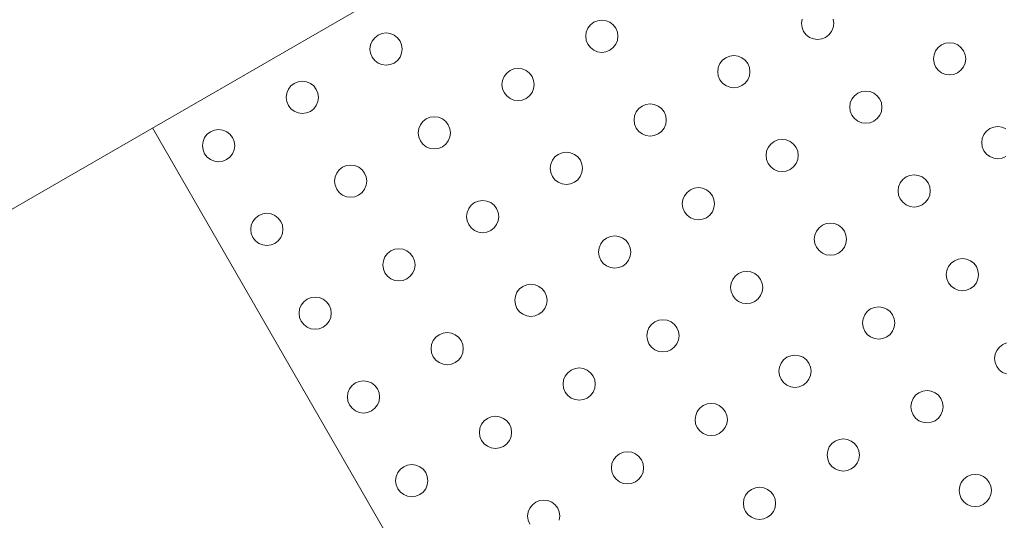
# Model space of a CAD drawing. Units: millimetres. Extents: x 280.6 to 361.2, y 152.2 to 237.4.
# Drawn here: x 346.2 to 346.9, y 179.1 to 179.5 of the extents above; entities that cross this region are included whole.
import ezdxf

# ---------------------------------------------------------------- set-up
doc = ezdxf.new("R2010")
doc.units = ezdxf.units.MM
doc.header["$MEASUREMENT"] = 0
doc.layers.add('Ebene 1', color=7, linetype='Continuous', lineweight=0)

# ---------------------------------------------------------------- blocks, each defined once
blk = doc.blocks.new('Block_0')
at = {"layer": 'Ebene 1', "color": 250, "lineweight": 9}
for p, q in [((348.81928, 180.8464), (344.66105, 178.44866)), ((346.6251, 179.46526), (346.62769, 179.46724)), ((346.62769, 179.46724), (346.63071, 179.46849)), ((346.63071, 179.46849), (346.63394, 179.46891)), ((346.63394, 179.46891), (346.63718, 179.46848)), ((346.63718, 179.46848), (346.64019, 179.46723)), ((346.64019, 179.46723), (346.64278, 179.46525)), ((346.78884, 179.46638), (346.78927, 179.46961)), ((346.78927, 179.46314), (346.78884, 179.46638)), ((346.81342, 179.4696), (346.81384, 179.46636)), ((346.81384, 179.46636), (346.81342, 179.46313)), ((346.4633, 179.45853), (346.46653, 179.45896)), ((346.46653, 179.45896), (346.46977, 179.45853)), ((346.62143, 179.45642), (346.62186, 179.45965)), ((346.62186, 179.45965), (346.62311, 179.46267)), ((346.62311, 179.46267), (346.6251, 179.46526)), ((346.64278, 179.46525), (346.64476, 179.46266)), ((346.64476, 179.46266), (346.64601, 179.45964)), ((346.64601, 179.45964), (346.64643, 179.45641)), ((346.79051, 179.46013), (346.78927, 179.46314)), ((346.7925, 179.45754), (346.79051, 179.46013)), ((346.81217, 179.46011), (346.81018, 179.45753)), ((346.81342, 179.46313), (346.81217, 179.46011)), ((346.45445, 179.4497), (346.4557, 179.45271)), ((346.4557, 179.45271), (346.45769, 179.4553)), ((346.45769, 179.4553), (346.46028, 179.45728)), ((346.46028, 179.45728), (346.4633, 179.45853)), ((346.46977, 179.45853), (346.47278, 179.45728)), ((346.47278, 179.45728), (346.47537, 179.45529)), ((346.47537, 179.45529), (346.47735, 179.4527)), ((346.47735, 179.4527), (346.4786, 179.44968)), ((346.62186, 179.45318), (346.62143, 179.45642)), ((346.62311, 179.45017), (346.62186, 179.45318)), ((346.64601, 179.45317), (346.64476, 179.45016)), ((346.64643, 179.45641), (346.64601, 179.45317)), ((346.79509, 179.45555), (346.7925, 179.45754)), ((346.7981, 179.4543), (346.79509, 179.45555)), ((346.80134, 179.45387), (346.7981, 179.4543)), ((346.80457, 179.45429), (346.80134, 179.45387)), ((346.80759, 179.45554), (346.80457, 179.45429)), ((346.81018, 179.45753), (346.80759, 179.45554)), ((346.90055, 179.45094), (346.90379, 179.45136)), ((346.90379, 179.45136), (346.90702, 179.45093)), ((346.45402, 179.44646), (346.45445, 179.4497)), ((346.45445, 179.44323), (346.45402, 179.44646)), ((346.4786, 179.44968), (346.47902, 179.44645)), ((346.47902, 179.44645), (346.4786, 179.44321)), ((346.62509, 179.44758), (346.62311, 179.45017)), ((346.62768, 179.44559), (346.62509, 179.44758)), ((346.63069, 179.44434), (346.62768, 179.44559)), ((346.63393, 179.44391), (346.63069, 179.44434)), ((346.63716, 179.44434), (346.63393, 179.44391)), ((346.64018, 179.44558), (346.63716, 179.44434)), ((346.64277, 179.44757), (346.64018, 179.44558)), ((346.64476, 179.45016), (346.64277, 179.44757)), ((346.89171, 179.4421), (346.89296, 179.44512)), ((346.89296, 179.44512), (346.89495, 179.44771)), ((346.89495, 179.44771), (346.89754, 179.44969)), ((346.89754, 179.44969), (346.90055, 179.45094)), ((346.90702, 179.45093), (346.91004, 179.44968)), ((346.91004, 179.44968), (346.91262, 179.4477)), ((346.91262, 179.4477), (346.91461, 179.44511)), ((346.91461, 179.44511), (346.91586, 179.44209)), ((346.4557, 179.44021), (346.45445, 179.44323)), ((346.45768, 179.43762), (346.4557, 179.44021)), ((346.46027, 179.43563), (346.45768, 179.43762)), ((346.47536, 179.43761), (346.47277, 179.43563)), ((346.47735, 179.4402), (346.47536, 179.43761)), ((346.4786, 179.44321), (346.47735, 179.4402)), ((346.72555, 179.43516), (346.72754, 179.43775)), ((346.72754, 179.43775), (346.73013, 179.43973)), ((346.73013, 179.43973), (346.73314, 179.44098)), ((346.73314, 179.44098), (346.73638, 179.4414)), ((346.73638, 179.4414), (346.73961, 179.44098)), ((346.73961, 179.44098), (346.74263, 179.43973)), ((346.74263, 179.43973), (346.74521, 179.43774)), ((346.74521, 179.43774), (346.7472, 179.43515)), ((346.89128, 179.43887), (346.89171, 179.4421)), ((346.8917, 179.43563), (346.89128, 179.43887)), ((346.91628, 179.43885), (346.91585, 179.43562)), ((346.91586, 179.44209), (346.91628, 179.43885)), ((346.46328, 179.43438), (346.46027, 179.43563)), ((346.46652, 179.43396), (346.46328, 179.43438)), ((346.46975, 179.43438), (346.46652, 179.43396)), ((346.47277, 179.43563), (346.46975, 179.43438)), ((346.56013, 179.42779), (346.56272, 179.42978)), ((346.56272, 179.42978), (346.56573, 179.43102)), ((346.56573, 179.43102), (346.56897, 179.43145)), ((346.56897, 179.43145), (346.5722, 179.43102)), ((346.5722, 179.43102), (346.57522, 179.42977)), ((346.57522, 179.42977), (346.57781, 179.42778)), ((346.72387, 179.42891), (346.7243, 179.43215)), ((346.7243, 179.42568), (346.72387, 179.42891)), ((346.7243, 179.43215), (346.72555, 179.43516)), ((346.7472, 179.43515), (346.74845, 179.43213)), ((346.74887, 179.4289), (346.74844, 179.42566)), ((346.74845, 179.43213), (346.74887, 179.4289)), ((346.89295, 179.43262), (346.8917, 179.43563)), ((346.89494, 179.43003), (346.89295, 179.43262)), ((346.89752, 179.42804), (346.89494, 179.43003)), ((346.91261, 179.43002), (346.91002, 179.42803)), ((346.9146, 179.43261), (346.91261, 179.43002)), ((346.91585, 179.43562), (346.9146, 179.43261)), ((346.39531, 179.41982), (346.39832, 179.42107)), ((346.39832, 179.42107), (346.40156, 179.42149)), ((346.40156, 179.42149), (346.40479, 179.42106)), ((346.40479, 179.42106), (346.40781, 179.41981)), ((346.55646, 179.41895), (346.55689, 179.42219)), ((346.55689, 179.42219), (346.55814, 179.4252)), ((346.55814, 179.4252), (346.56013, 179.42779)), ((346.57781, 179.42778), (346.57979, 179.42519)), ((346.57979, 179.42519), (346.58104, 179.42218)), ((346.58104, 179.42218), (346.58146, 179.41894)), ((346.72554, 179.42266), (346.7243, 179.42568)), ((346.72753, 179.42007), (346.72554, 179.42266)), ((346.74719, 179.42265), (346.74521, 179.42006)), ((346.74844, 179.42566), (346.74719, 179.42265)), ((346.90054, 179.42679), (346.89752, 179.42804)), ((346.90377, 179.42636), (346.90054, 179.42679)), ((346.90701, 179.42679), (346.90377, 179.42636)), ((346.91002, 179.42803), (346.90701, 179.42679)), ((346.38948, 179.41223), (346.39073, 179.41525)), ((346.39073, 179.41525), (346.39272, 179.41783)), ((346.39272, 179.41783), (346.39531, 179.41982)), ((346.40781, 179.41981), (346.4104, 179.41782)), ((346.4104, 179.41782), (346.41238, 179.41523)), ((346.41238, 179.41523), (346.41363, 179.41222)), ((346.55689, 179.41572), (346.55646, 179.41895)), ((346.55813, 179.4127), (346.55689, 179.41572)), ((346.58103, 179.41571), (346.57978, 179.41269)), ((346.58146, 179.41894), (346.58103, 179.41571)), ((346.73012, 179.41808), (346.72753, 179.42007)), ((346.73313, 179.41683), (346.73012, 179.41808)), ((346.73636, 179.4164), (346.73313, 179.41683)), ((346.7396, 179.41683), (346.73636, 179.4164)), ((346.74262, 179.41808), (346.7396, 179.41683)), ((346.74521, 179.42006), (346.74262, 179.41808)), ((346.83256, 179.41223), (346.83558, 179.41347)), ((346.83558, 179.41347), (346.83881, 179.4139)), ((346.83881, 179.4139), (346.84205, 179.41347)), ((346.84205, 179.41347), (346.84506, 179.41222)), ((346.38905, 179.409), (346.38948, 179.41223)), ((346.38948, 179.40576), (346.38905, 179.409)), ((346.39072, 179.40275), (346.38948, 179.40576)), ((346.41362, 179.40575), (346.41237, 179.40273)), ((346.41405, 179.40898), (346.41362, 179.40575)), ((346.41363, 179.41222), (346.41405, 179.40898)), ((346.56012, 179.41011), (346.55813, 179.4127)), ((346.56271, 179.40813), (346.56012, 179.41011)), ((346.56572, 179.40688), (346.56271, 179.40813)), ((346.56896, 179.40645), (346.56572, 179.40688)), ((346.57219, 179.40687), (346.56896, 179.40645)), ((346.57521, 179.40812), (346.57219, 179.40687)), ((346.5778, 179.4101), (346.57521, 179.40812)), ((346.57978, 179.41269), (346.5778, 179.4101)), ((346.82674, 179.40464), (346.82799, 179.40765)), ((346.82799, 179.40765), (346.82997, 179.41024)), ((346.82997, 179.41024), (346.83256, 179.41223)), ((346.84506, 179.41222), (346.84765, 179.41023)), ((346.84765, 179.41023), (346.84964, 179.40764)), ((346.84964, 179.40764), (346.85088, 179.40463)), ((346.39271, 179.40016), (346.39072, 179.40275)), ((346.3953, 179.39817), (346.39271, 179.40016)), ((346.39831, 179.39692), (346.3953, 179.39817)), ((346.4078, 179.39816), (346.40478, 179.39691)), ((346.41039, 179.40015), (346.4078, 179.39816)), ((346.41237, 179.40273), (346.41039, 179.40015)), ((346.65933, 179.39468), (346.66058, 179.3977)), ((346.66058, 179.3977), (346.66256, 179.40028)), ((346.66256, 179.40028), (346.66515, 179.40227)), ((346.66515, 179.40227), (346.66817, 179.40352)), ((346.66817, 179.40352), (346.67141, 179.40394)), ((346.67141, 179.40394), (346.67464, 179.40351)), ((346.67464, 179.40351), (346.67765, 179.40226)), ((346.67765, 179.40226), (346.68024, 179.40027)), ((346.68024, 179.40027), (346.68223, 179.39768)), ((346.68223, 179.39768), (346.68347, 179.39467)), ((346.82631, 179.4014), (346.82674, 179.40464)), ((346.82673, 179.39817), (346.82631, 179.4014)), ((346.82798, 179.39515), (346.82673, 179.39817)), ((346.85088, 179.39816), (346.84963, 179.39514)), ((346.85088, 179.40463), (346.85131, 179.40139)), ((346.85131, 179.40139), (346.85088, 179.39816)), ((346.40155, 179.39649), (346.39831, 179.39692)), ((346.40478, 179.39691), (346.40155, 179.39649)), ((346.49317, 179.38774), (346.49516, 179.39033)), ((346.49516, 179.39033), (346.49775, 179.39231)), ((346.49775, 179.39231), (346.50076, 179.39356)), ((346.50076, 179.39356), (346.504, 179.39398)), ((346.504, 179.39398), (346.50723, 179.39356)), ((346.50723, 179.39356), (346.51025, 179.3923)), ((346.51025, 179.3923), (346.51283, 179.39032)), ((346.51283, 179.39032), (346.51482, 179.38773)), ((346.6589, 179.39145), (346.65933, 179.39468)), ((346.65932, 179.38821), (346.6589, 179.39145)), ((346.68347, 179.39467), (346.6839, 179.39143)), ((346.6839, 179.39143), (346.68347, 179.3882)), ((346.82996, 179.39256), (346.82798, 179.39515)), ((346.83255, 179.39058), (346.82996, 179.39256)), ((346.83557, 179.38932), (346.83255, 179.39058)), ((346.84505, 179.39057), (346.84204, 179.38932)), ((346.84764, 179.39255), (346.84505, 179.39057)), ((346.84963, 179.39514), (346.84764, 179.39255)), ((346.28536, 179.38528), (346.66001, 178.73556)), ((346.32775, 179.38037), (346.33034, 179.38235)), ((346.33034, 179.38235), (346.33335, 179.3836)), ((346.33335, 179.3836), (346.33659, 179.38403)), ((346.33659, 179.38403), (346.33982, 179.3836)), ((346.33982, 179.3836), (346.34284, 179.38235)), ((346.34284, 179.38235), (346.34542, 179.38036)), ((346.49149, 179.38149), (346.49192, 179.38472)), ((346.49192, 179.38472), (346.49317, 179.38774)), ((346.51482, 179.38773), (346.51607, 179.38471)), ((346.51607, 179.38471), (346.51649, 179.38148)), ((346.66057, 179.3852), (346.65932, 179.38821)), ((346.66256, 179.38261), (346.66057, 179.3852)), ((346.66514, 179.38062), (346.66256, 179.38261)), ((346.68023, 179.3826), (346.67764, 179.38061)), ((346.68222, 179.38518), (346.68023, 179.3826)), ((346.68347, 179.3882), (346.68222, 179.38518)), ((346.8388, 179.3889), (346.83557, 179.38932)), ((346.84204, 179.38932), (346.8388, 179.3889)), ((346.93042, 179.38015), (346.93241, 179.38273)), ((346.93241, 179.38273), (346.935, 179.38472)), ((346.935, 179.38472), (346.93802, 179.38597)), ((346.93802, 179.38597), (346.94125, 179.38639)), ((346.94125, 179.38639), (346.94449, 179.38596)), ((346.94449, 179.38596), (346.9475, 179.38471)), ((346.32408, 179.37153), (346.32451, 179.37477)), ((346.32451, 179.37477), (346.32576, 179.37778)), ((346.32576, 179.37778), (346.32775, 179.38037)), ((346.34542, 179.38036), (346.34741, 179.37777)), ((346.34741, 179.37777), (346.34866, 179.37475)), ((346.34866, 179.37475), (346.34908, 179.37152)), ((346.49191, 179.37825), (346.49149, 179.38149)), ((346.49316, 179.37524), (346.49191, 179.37825)), ((346.49515, 179.37265), (346.49316, 179.37524)), ((346.51481, 179.37523), (346.51282, 179.37264)), ((346.51606, 179.37824), (346.51481, 179.37523)), ((346.51649, 179.38148), (346.51606, 179.37824)), ((346.66816, 179.37937), (346.66514, 179.38062)), ((346.67139, 179.37894), (346.66816, 179.37937)), ((346.67463, 179.37936), (346.67139, 179.37894)), ((346.67764, 179.38061), (346.67463, 179.37936)), ((346.765, 179.37278), (346.76759, 179.37476)), ((346.76759, 179.37476), (346.77061, 179.37601)), ((346.77061, 179.37601), (346.77384, 179.37643)), ((346.77384, 179.37643), (346.77708, 179.376)), ((346.77708, 179.376), (346.78009, 179.37475)), ((346.78009, 179.37475), (346.78268, 179.37277)), ((346.92874, 179.3739), (346.92917, 179.37713)), ((346.92917, 179.37713), (346.93042, 179.38015)), ((346.3245, 179.3683), (346.32408, 179.37153)), ((346.32575, 179.36528), (346.3245, 179.3683)), ((346.34865, 179.36828), (346.3474, 179.36527)), ((346.34908, 179.37152), (346.34865, 179.36828)), ((346.49773, 179.37066), (346.49515, 179.37265)), ((346.50075, 179.36941), (346.49773, 179.37066)), ((346.50398, 179.36898), (346.50075, 179.36941)), ((346.50722, 179.36941), (346.50398, 179.36898)), ((346.51023, 179.37065), (346.50722, 179.36941)), ((346.51282, 179.37264), (346.51023, 179.37065)), ((346.76134, 179.36394), (346.76176, 179.36717)), ((346.76176, 179.36717), (346.76301, 179.37019)), ((346.76301, 179.37019), (346.765, 179.37278)), ((346.78268, 179.37277), (346.78466, 179.37018)), ((346.78466, 179.37018), (346.78591, 179.36716)), ((346.78591, 179.36716), (346.78634, 179.36393)), ((346.92917, 179.37066), (346.92874, 179.3739)), ((346.93042, 179.36765), (346.92917, 179.37066)), ((346.9324, 179.36506), (346.93042, 179.36765)), ((346.32774, 179.36269), (346.32575, 179.36528)), ((346.33032, 179.3607), (346.32774, 179.36269)), ((346.33334, 179.35945), (346.33032, 179.3607)), ((346.33657, 179.35903), (346.33334, 179.35945)), ((346.33981, 179.35945), (346.33657, 179.35903)), ((346.34282, 179.3607), (346.33981, 179.35945)), ((346.34541, 179.36268), (346.34282, 179.3607)), ((346.3474, 179.36527), (346.34541, 179.36268)), ((346.59435, 179.35722), (346.5956, 179.36023)), ((346.5956, 179.36023), (346.59759, 179.36282)), ((346.59759, 179.36282), (346.60018, 179.3648)), ((346.60018, 179.3648), (346.6032, 179.36605)), ((346.6032, 179.36605), (346.60643, 179.36648)), ((346.60643, 179.36648), (346.60967, 179.36605)), ((346.60967, 179.36605), (346.61268, 179.3648)), ((346.61268, 179.3648), (346.61527, 179.36281)), ((346.61527, 179.36281), (346.61726, 179.36022)), ((346.61726, 179.36022), (346.6185, 179.3572)), ((346.76176, 179.3607), (346.76134, 179.36394)), ((346.76301, 179.35769), (346.76176, 179.3607)), ((346.78591, 179.36069), (346.78466, 179.35768)), ((346.78634, 179.36393), (346.78591, 179.36069)), ((346.93499, 179.36307), (346.9324, 179.36506)), ((346.938, 179.36182), (346.93499, 179.36307)), ((346.94124, 179.36139), (346.938, 179.36182)), ((346.94447, 179.36181), (346.94124, 179.36139)), ((346.94749, 179.36306), (346.94447, 179.36181)), ((346.4282, 179.35027), (346.43018, 179.35286)), ((346.43018, 179.35286), (346.43277, 179.35485)), ((346.43277, 179.35485), (346.43579, 179.35609)), ((346.43579, 179.35609), (346.43902, 179.35652)), ((346.43902, 179.35652), (346.44226, 179.35609)), ((346.44226, 179.35609), (346.44527, 179.35484)), ((346.44527, 179.35484), (346.44786, 179.35285)), ((346.44786, 179.35285), (346.44985, 179.35026)), ((346.59393, 179.35398), (346.59435, 179.35722)), ((346.59435, 179.35075), (346.59393, 179.35398)), ((346.6185, 179.3572), (346.61893, 179.35397)), ((346.61893, 179.35397), (346.6185, 179.35073)), ((346.76499, 179.3551), (346.76301, 179.35769)), ((346.76758, 179.35311), (346.76499, 179.3551)), ((346.77059, 179.35186), (346.76758, 179.35311)), ((346.77383, 179.35143), (346.77059, 179.35186)), ((346.77706, 179.35186), (346.77383, 179.35143)), ((346.78008, 179.3531), (346.77706, 179.35186)), ((346.78267, 179.35509), (346.78008, 179.3531)), ((346.78466, 179.35768), (346.78267, 179.35509)), ((346.42652, 179.34403), (346.42694, 179.34726)), ((346.42694, 179.34726), (346.4282, 179.35027)), ((346.44985, 179.35026), (346.45109, 179.34725)), ((346.45109, 179.34725), (346.45152, 179.34401)), ((346.5956, 179.34773), (346.59435, 179.35075)), ((346.59758, 179.34514), (346.5956, 179.34773)), ((346.60017, 179.34315), (346.59758, 179.34514)), ((346.61526, 179.34513), (346.61267, 179.34315)), ((346.61725, 179.34772), (346.61526, 179.34513)), ((346.6185, 179.35073), (346.61725, 179.34772)), ((346.86545, 179.34268), (346.86744, 179.34527)), ((346.86744, 179.34527), (346.87003, 179.34725)), ((346.87003, 179.34725), (346.87304, 179.3485)), ((346.87304, 179.3485), (346.87628, 179.34892)), ((346.87628, 179.34892), (346.87951, 179.3485)), ((346.87951, 179.3485), (346.88253, 179.34725)), ((346.88253, 179.34725), (346.88512, 179.34526)), ((346.88512, 179.34526), (346.8871, 179.34267)), ((346.42694, 179.34079), (346.42652, 179.34403)), ((346.42819, 179.33777), (346.42694, 179.34079)), ((346.43017, 179.33518), (346.42819, 179.33777)), ((346.44984, 179.33776), (346.44785, 179.33517)), ((346.45109, 179.34078), (346.44984, 179.33776)), ((346.45152, 179.34401), (346.45109, 179.34078)), ((346.60318, 179.3419), (346.60017, 179.34315)), ((346.60642, 179.34148), (346.60318, 179.3419)), ((346.60966, 179.3419), (346.60642, 179.34148)), ((346.61267, 179.34315), (346.60966, 179.3419)), ((346.70003, 179.33531), (346.70262, 179.3373)), ((346.70262, 179.3373), (346.70563, 179.33854)), ((346.70563, 179.33854), (346.70887, 179.33897)), ((346.70887, 179.33897), (346.71211, 179.33854)), ((346.71211, 179.33854), (346.71512, 179.33729)), ((346.71512, 179.33729), (346.71771, 179.3353)), ((346.86377, 179.33643), (346.8642, 179.33967)), ((346.8642, 179.33967), (346.86545, 179.34268)), ((346.8871, 179.34267), (346.88835, 179.33965)), ((346.88835, 179.33965), (346.88877, 179.33642)), ((346.43276, 179.3332), (346.43017, 179.33518)), ((346.43578, 179.33195), (346.43276, 179.3332)), ((346.43901, 179.33152), (346.43578, 179.33195)), ((346.44225, 179.33194), (346.43901, 179.33152)), ((346.44526, 179.33319), (346.44225, 179.33194)), ((346.44785, 179.33517), (346.44526, 179.33319)), ((346.53823, 179.32859), (346.54146, 179.32901)), ((346.54146, 179.32901), (346.5447, 179.32858)), ((346.69636, 179.32647), (346.69679, 179.32971)), ((346.69679, 179.32971), (346.69804, 179.33272)), ((346.69804, 179.33272), (346.70003, 179.33531)), ((346.71771, 179.3353), (346.71969, 179.33271)), ((346.71969, 179.33271), (346.72094, 179.3297)), ((346.72094, 179.3297), (346.72136, 179.32646)), ((346.8642, 179.3332), (346.86377, 179.33643)), ((346.86544, 179.33018), (346.8642, 179.3332)), ((346.86743, 179.32759), (346.86544, 179.33018)), ((346.88709, 179.33017), (346.88511, 179.32758)), ((346.88835, 179.33318), (346.88709, 179.33017)), ((346.88877, 179.33642), (346.88835, 179.33318)), ((346.52938, 179.31975), (346.53063, 179.32277)), ((346.53063, 179.32277), (346.53262, 179.32535)), ((346.53262, 179.32535), (346.53521, 179.32734)), ((346.53521, 179.32734), (346.53823, 179.32859)), ((346.5447, 179.32858), (346.54771, 179.32733)), ((346.54771, 179.32733), (346.5503, 179.32534)), ((346.5503, 179.32534), (346.55228, 179.32275)), ((346.55228, 179.32275), (346.55353, 179.31974)), ((346.69679, 179.32324), (346.69636, 179.32647)), ((346.69803, 179.32022), (346.69679, 179.32324)), ((346.72094, 179.32323), (346.71969, 179.32021)), ((346.72136, 179.32646), (346.72094, 179.32323)), ((346.87002, 179.3256), (346.86743, 179.32759)), ((346.87303, 179.32435), (346.87002, 179.3256)), ((346.87627, 179.32392), (346.87303, 179.32435)), ((346.8795, 179.32435), (346.87627, 179.32392)), ((346.88252, 179.3256), (346.8795, 179.32435)), ((346.88511, 179.32758), (346.88252, 179.3256)), ((346.36322, 179.31281), (346.36521, 179.3154)), ((346.36521, 179.3154), (346.3678, 179.31738)), ((346.3678, 179.31738), (346.37082, 179.31863)), ((346.37082, 179.31863), (346.37405, 179.31905)), ((346.37405, 179.31905), (346.37729, 179.31863)), ((346.37729, 179.31863), (346.3803, 179.31738)), ((346.3803, 179.31738), (346.38289, 179.31539)), ((346.38289, 179.31539), (346.38487, 179.3128)), ((346.52895, 179.31652), (346.52938, 179.31975)), ((346.52938, 179.31328), (346.52895, 179.31652)), ((346.55353, 179.31974), (346.55395, 179.3165)), ((346.55395, 179.3165), (346.55353, 179.31327)), ((346.70002, 179.31763), (346.69803, 179.32022)), ((346.70261, 179.31565), (346.70002, 179.31763)), ((346.70562, 179.3144), (346.70261, 179.31565)), ((346.70886, 179.31397), (346.70562, 179.3144)), ((346.71209, 179.31439), (346.70886, 179.31397)), ((346.71511, 179.31564), (346.71209, 179.31439)), ((346.7177, 179.31762), (346.71511, 179.31564)), ((346.71969, 179.32021), (346.7177, 179.31762)), ((346.36154, 179.30656), (346.36197, 179.3098)), ((346.36197, 179.30332), (346.36154, 179.30656)), ((346.36197, 179.3098), (346.36322, 179.31281)), ((346.38487, 179.3128), (346.38612, 179.30978)), ((346.38612, 179.30978), (346.38654, 179.30655)), ((346.38654, 179.30655), (346.38612, 179.30331)), ((346.53063, 179.31027), (346.52938, 179.31328)), ((346.53261, 179.30768), (346.53063, 179.31027)), ((346.5352, 179.30569), (346.53261, 179.30768)), ((346.55029, 179.30767), (346.5477, 179.30568)), ((346.55228, 179.31025), (346.55029, 179.30767)), ((346.55353, 179.31327), (346.55228, 179.31025)), ((346.80048, 179.30522), (346.80247, 179.3078)), ((346.80247, 179.3078), (346.80506, 179.30979)), ((346.80506, 179.30979), (346.80807, 179.31104)), ((346.80807, 179.31104), (346.81131, 179.31146)), ((346.81131, 179.31146), (346.81454, 179.31103)), ((346.81454, 179.31103), (346.81756, 179.30978)), ((346.81756, 179.30978), (346.82014, 179.30779)), ((346.82014, 179.30779), (346.82213, 179.3052)), ((346.36322, 179.30031), (346.36197, 179.30332)), ((346.3652, 179.29772), (346.36322, 179.30031)), ((346.38487, 179.3003), (346.38288, 179.29771)), ((346.38612, 179.30331), (346.38487, 179.3003)), ((346.53821, 179.30444), (346.5352, 179.30569)), ((346.54145, 179.30401), (346.53821, 179.30444)), ((346.54468, 179.30443), (346.54145, 179.30401)), ((346.5477, 179.30568), (346.54468, 179.30443)), ((346.63506, 179.29785), (346.63765, 179.29983)), ((346.63765, 179.29983), (346.64066, 179.30108)), ((346.64066, 179.30108), (346.6439, 179.3015)), ((346.6439, 179.3015), (346.64713, 179.30108)), ((346.64713, 179.30108), (346.65015, 179.29982)), ((346.65015, 179.29982), (346.65273, 179.29784)), ((346.7988, 179.29897), (346.79923, 179.3022)), ((346.79922, 179.29573), (346.7988, 179.29897)), ((346.79923, 179.3022), (346.80048, 179.30522)), ((346.82213, 179.3052), (346.82338, 179.30219)), ((346.8238, 179.29895), (346.82337, 179.29572)), ((346.82338, 179.30219), (346.8238, 179.29895)), ((346.36779, 179.29573), (346.3652, 179.29772)), ((346.3708, 179.29448), (346.36779, 179.29573)), ((346.37404, 179.29405), (346.3708, 179.29448)), ((346.37727, 179.29448), (346.37404, 179.29405)), ((346.38029, 179.29572), (346.37727, 179.29448)), ((346.38288, 179.29771), (346.38029, 179.29572)), ((346.47024, 179.28987), (346.47325, 179.29112)), ((346.47325, 179.29112), (346.47649, 179.29155)), ((346.47649, 179.29155), (346.47972, 179.29112)), ((346.47972, 179.29112), (346.48274, 179.28987)), ((346.63139, 179.28901), (346.63182, 179.29224)), ((346.63182, 179.29224), (346.63307, 179.29526)), ((346.63307, 179.29526), (346.63506, 179.29785)), ((346.65273, 179.29784), (346.65472, 179.29525)), ((346.65472, 179.29525), (346.65597, 179.29223)), ((346.65597, 179.29223), (346.65639, 179.289)), ((346.80047, 179.29272), (346.79922, 179.29573)), ((346.80246, 179.29013), (346.80047, 179.29272)), ((346.82212, 179.2927), (346.82013, 179.29012)), ((346.82337, 179.29572), (346.82212, 179.2927)), ((346.46441, 179.28229), (346.46566, 179.2853)), ((346.46566, 179.2853), (346.46765, 179.28789)), ((346.46765, 179.28789), (346.47024, 179.28987)), ((346.48274, 179.28987), (346.48533, 179.28788)), ((346.48533, 179.28788), (346.48731, 179.28529)), ((346.48731, 179.28529), (346.48856, 179.28227)), ((346.63182, 179.28577), (346.63139, 179.28901)), ((346.63306, 179.28276), (346.63182, 179.28577)), ((346.65596, 179.28576), (346.65471, 179.28275)), ((346.65639, 179.289), (346.65596, 179.28576)), ((346.80504, 179.28814), (346.80246, 179.29013)), ((346.80806, 179.28689), (346.80504, 179.28814)), ((346.81129, 179.28646), (346.80806, 179.28689)), ((346.81453, 179.28688), (346.81129, 179.28646)), ((346.81754, 179.28813), (346.81453, 179.28688)), ((346.82013, 179.29012), (346.81754, 179.28813)), ((346.90749, 179.28228), (346.91051, 179.28353)), ((346.91051, 179.28353), (346.91374, 179.28395)), ((346.91374, 179.28395), (346.91698, 179.28352)), ((346.91698, 179.28352), (346.91999, 179.28227)), ((346.46398, 179.27905), (346.46441, 179.28229)), ((346.46441, 179.27582), (346.46398, 179.27905)), ((346.46565, 179.2728), (346.46441, 179.27582)), ((346.48855, 179.2758), (346.4873, 179.27279)), ((346.48898, 179.27904), (346.48855, 179.2758)), ((346.48856, 179.28227), (346.48898, 179.27904)), ((346.63505, 179.28017), (346.63306, 179.28276)), ((346.63764, 179.27818), (346.63505, 179.28017)), ((346.64065, 179.27693), (346.63764, 179.27818)), ((346.64388, 179.2765), (346.64065, 179.27693)), ((346.64712, 179.27693), (346.64388, 179.2765)), ((346.65014, 179.27817), (346.64712, 179.27693)), ((346.65273, 179.28016), (346.65014, 179.27817)), ((346.65471, 179.28275), (346.65273, 179.28016)), ((346.90167, 179.27469), (346.90292, 179.27771)), ((346.90292, 179.27771), (346.9049, 179.2803)), ((346.9049, 179.2803), (346.90749, 179.28228)), ((346.91999, 179.28227), (346.92258, 179.28029)), ((346.92258, 179.28029), (346.92457, 179.2777)), ((346.92457, 179.2777), (346.92581, 179.27468)), ((346.46764, 179.27021), (346.46565, 179.2728)), ((346.47023, 179.26822), (346.46764, 179.27021)), ((346.47324, 179.26697), (346.47023, 179.26822)), ((346.48273, 179.26822), (346.47971, 179.26697)), ((346.48532, 179.2702), (346.48273, 179.26822)), ((346.4873, 179.27279), (346.48532, 179.2702)), ((346.73426, 179.26474), (346.73551, 179.26775)), ((346.73551, 179.26775), (346.73749, 179.27034)), ((346.73749, 179.27034), (346.74008, 179.27232)), ((346.74008, 179.27232), (346.7431, 179.27357)), ((346.7431, 179.27357), (346.74633, 179.274)), ((346.74633, 179.274), (346.74957, 179.27357)), ((346.74957, 179.27357), (346.75258, 179.27232)), ((346.75258, 179.27232), (346.75517, 179.27033)), ((346.75517, 179.27033), (346.75716, 179.26774)), ((346.75716, 179.26774), (346.7584, 179.26472)), ((346.90124, 179.27146), (346.90167, 179.27469)), ((346.90166, 179.26822), (346.90124, 179.27146)), ((346.90291, 179.26521), (346.90166, 179.26822)), ((346.92581, 179.26821), (346.92456, 179.2652)), ((346.92581, 179.27468), (346.92624, 179.27145)), ((346.92624, 179.27145), (346.92581, 179.26821)), ((346.47648, 179.26655), (346.47324, 179.26697)), ((346.47971, 179.26697), (346.47648, 179.26655)), ((346.5681, 179.25779), (346.57008, 179.26038)), ((346.57008, 179.26038), (346.57267, 179.26237)), ((346.57267, 179.26237), (346.57569, 179.26361)), ((346.57569, 179.26361), (346.57893, 179.26404)), ((346.57893, 179.26404), (346.58216, 179.26361)), ((346.58216, 179.26361), (346.58517, 179.26236)), ((346.58517, 179.26236), (346.58776, 179.26037)), ((346.58776, 179.26037), (346.58975, 179.25778)), ((346.73383, 179.2615), (346.73426, 179.26474)), ((346.73425, 179.25827), (346.73383, 179.2615)), ((346.7584, 179.26472), (346.75883, 179.26149)), ((346.75883, 179.26149), (346.7584, 179.25825)), ((346.90489, 179.26262), (346.90291, 179.26521)), ((346.90748, 179.26063), (346.90489, 179.26262)), ((346.9105, 179.25938), (346.90748, 179.26063)), ((346.91998, 179.26062), (346.91697, 179.25938)), ((346.92257, 179.26261), (346.91998, 179.26062)), ((346.92456, 179.2652), (346.92257, 179.26261)), ((346.40527, 179.25241), (346.40828, 179.25366)), ((346.40828, 179.25366), (346.41152, 179.25408)), ((346.41152, 179.25408), (346.41475, 179.25365)), ((346.41475, 179.25365), (346.41777, 179.2524)), ((346.56642, 179.25155), (346.56685, 179.25478)), ((346.56685, 179.25478), (346.5681, 179.25779)), ((346.58975, 179.25778), (346.59099, 179.25477)), ((346.59099, 179.25477), (346.59142, 179.25153)), ((346.7355, 179.25525), (346.73425, 179.25827)), ((346.73748, 179.25266), (346.7355, 179.25525)), ((346.74007, 179.25067), (346.73748, 179.25266)), ((346.75516, 179.25265), (346.75257, 179.25067)), ((346.75715, 179.25524), (346.75516, 179.25265)), ((346.7584, 179.25825), (346.75715, 179.25524)), ((346.91373, 179.25895), (346.9105, 179.25938)), ((346.91697, 179.25938), (346.91373, 179.25895)), ((346.39901, 179.24159), (346.39944, 179.24482)), ((346.39944, 179.24482), (346.40069, 179.24784)), ((346.40069, 179.24784), (346.40268, 179.25042)), ((346.40268, 179.25042), (346.40527, 179.25241)), ((346.41777, 179.2524), (346.42035, 179.25042)), ((346.42035, 179.25042), (346.42234, 179.24783)), ((346.42234, 179.24783), (346.42359, 179.24481)), ((346.42359, 179.24481), (346.42401, 179.24157)), ((346.56684, 179.24831), (346.56642, 179.25155)), ((346.56809, 179.24529), (346.56684, 179.24831)), ((346.57008, 179.2427), (346.56809, 179.24529)), ((346.58974, 179.24528), (346.58775, 179.24269)), ((346.59099, 179.2483), (346.58974, 179.24528)), ((346.59142, 179.25153), (346.59099, 179.2483)), ((346.74309, 179.24942), (346.74007, 179.25067)), ((346.74632, 179.249), (346.74309, 179.24942)), ((346.74956, 179.24942), (346.74632, 179.249)), ((346.75257, 179.25067), (346.74956, 179.24942)), ((346.83993, 179.24283), (346.84252, 179.24482)), ((346.84252, 179.24482), (346.84554, 179.24606)), ((346.84554, 179.24606), (346.84877, 179.24649)), ((346.84877, 179.24649), (346.85201, 179.24606)), ((346.85201, 179.24606), (346.85502, 179.24481)), ((346.85502, 179.24481), (346.85761, 179.24282)), ((346.39943, 179.23835), (346.39901, 179.24159)), ((346.40068, 179.23534), (346.39943, 179.23835)), ((346.42358, 179.23834), (346.42233, 179.23533)), ((346.42401, 179.24157), (346.42358, 179.23834)), ((346.57266, 179.24072), (346.57008, 179.2427)), ((346.57568, 179.23947), (346.57266, 179.24072)), ((346.57891, 179.23904), (346.57568, 179.23947)), ((346.58215, 179.23946), (346.57891, 179.23904)), ((346.58516, 179.24071), (346.58215, 179.23946)), ((346.58775, 179.24269), (346.58516, 179.24071)), ((346.83627, 179.23399), (346.83669, 179.23723)), ((346.83669, 179.23723), (346.83794, 179.24024)), ((346.83794, 179.24024), (346.83993, 179.24283)), ((346.85761, 179.24282), (346.85959, 179.24023)), ((346.85959, 179.24023), (346.86084, 179.23722)), ((346.86084, 179.23722), (346.86127, 179.23398)), ((346.40267, 179.23275), (346.40068, 179.23534)), ((346.40525, 179.23076), (346.40267, 179.23275)), ((346.40827, 179.22951), (346.40525, 179.23076)), ((346.41775, 179.23075), (346.41474, 179.22951)), ((346.42034, 179.23274), (346.41775, 179.23075)), ((346.42233, 179.23533), (346.42034, 179.23274)), ((346.66928, 179.22727), (346.67053, 179.23029)), ((346.67053, 179.23029), (346.67252, 179.23287)), ((346.67252, 179.23287), (346.67511, 179.23486)), ((346.67511, 179.23486), (346.67813, 179.23611)), ((346.67813, 179.23611), (346.68136, 179.23653)), ((346.68136, 179.23653), (346.6846, 179.2361)), ((346.6846, 179.2361), (346.68761, 179.23485)), ((346.68761, 179.23485), (346.6902, 179.23286)), ((346.6902, 179.23286), (346.69218, 179.23027)), ((346.69218, 179.23027), (346.69343, 179.22726)), ((346.83669, 179.23076), (346.83627, 179.23399)), ((346.83794, 179.22774), (346.83669, 179.23076)), ((346.86084, 179.23075), (346.85959, 179.22773)), ((346.86127, 179.23398), (346.86084, 179.23075)), ((346.4115, 179.22908), (346.40827, 179.22951)), ((346.41474, 179.22951), (346.4115, 179.22908)), ((346.50312, 179.22033), (346.50511, 179.22292)), ((346.50511, 179.22292), (346.5077, 179.2249)), ((346.5077, 179.2249), (346.51072, 179.22615)), ((346.51072, 179.22615), (346.51395, 179.22657)), ((346.51395, 179.22657), (346.51719, 179.22615)), ((346.51719, 179.22615), (346.5202, 179.2249)), ((346.5202, 179.2249), (346.52279, 179.22291)), ((346.52279, 179.22291), (346.52478, 179.22032)), ((346.66886, 179.22404), (346.66928, 179.22727)), ((346.66928, 179.2208), (346.66886, 179.22404)), ((346.69343, 179.22726), (346.69386, 179.22402)), ((346.69386, 179.22402), (346.69343, 179.22079)), ((346.83992, 179.22515), (346.83794, 179.22774)), ((346.84251, 179.22317), (346.83992, 179.22515)), ((346.84552, 179.22192), (346.84251, 179.22317)), ((346.84876, 179.22149), (346.84552, 179.22192)), ((346.85199, 179.22191), (346.84876, 179.22149)), ((346.85501, 179.22316), (346.85199, 179.22191)), ((346.8576, 179.22514), (346.85501, 179.22316)), ((346.85959, 179.22773), (346.8576, 179.22514)), ((346.50145, 179.21408), (346.50187, 179.21732)), ((346.50187, 179.21732), (346.50312, 179.22033)), ((346.52478, 179.22032), (346.52602, 179.2173)), ((346.52602, 179.2173), (346.52645, 179.21407)), ((346.67053, 179.21779), (346.66928, 179.2208)), ((346.67251, 179.2152), (346.67053, 179.21779)), ((346.6751, 179.21321), (346.67251, 179.2152)), ((346.69019, 179.21519), (346.6876, 179.2132)), ((346.69218, 179.21777), (346.69019, 179.21519)), ((346.69343, 179.22079), (346.69218, 179.21777)), ((346.94038, 179.21274), (346.94237, 179.21532)), ((346.94237, 179.21532), (346.94496, 179.21731)), ((346.94496, 179.21731), (346.94797, 179.21856)), ((346.50187, 179.21085), (346.50145, 179.21408)), ((346.50312, 179.20783), (346.50187, 179.21085)), ((346.5051, 179.20524), (346.50312, 179.20783)), ((346.52477, 179.20782), (346.52278, 179.20523)), ((346.52602, 179.21083), (346.52477, 179.20782)), ((346.52645, 179.21407), (346.52602, 179.21083)), ((346.67811, 179.21196), (346.6751, 179.21321)), ((346.68135, 179.21153), (346.67811, 179.21196)), ((346.68458, 179.21195), (346.68135, 179.21153)), ((346.6876, 179.2132), (346.68458, 179.21195)), ((346.77496, 179.20537), (346.77755, 179.20735)), ((346.77755, 179.20735), (346.78056, 179.2086)), ((346.78056, 179.2086), (346.7838, 179.20902)), ((346.7838, 179.20902), (346.78703, 179.2086)), ((346.78703, 179.2086), (346.79005, 179.20735)), ((346.79005, 179.20735), (346.79264, 179.20536)), ((346.9387, 179.20649), (346.93913, 179.20972)), ((346.93913, 179.20972), (346.94038, 179.21274)), ((346.50769, 179.20325), (346.5051, 179.20524)), ((346.5107, 179.202), (346.50769, 179.20325)), ((346.51394, 179.20157), (346.5107, 179.202)), ((346.51718, 179.202), (346.51394, 179.20157)), ((346.52019, 179.20325), (346.51718, 179.202)), ((346.52278, 179.20523), (346.52019, 179.20325)), ((346.61315, 179.19864), (346.61639, 179.19907)), ((346.61639, 179.19907), (346.61963, 179.19864)), ((346.77129, 179.19653), (346.77172, 179.19976)), ((346.77172, 179.19976), (346.77297, 179.20278)), ((346.77297, 179.20278), (346.77496, 179.20537)), ((346.79264, 179.20536), (346.79462, 179.20277)), ((346.79462, 179.20277), (346.79587, 179.19975)), ((346.79587, 179.19975), (346.79629, 179.19652)), ((346.93913, 179.20325), (346.9387, 179.20649)), ((346.94037, 179.20024), (346.93913, 179.20325)), ((346.94236, 179.19765), (346.94037, 179.20024)), ((346.60431, 179.18981), (346.60556, 179.19282)), ((346.60556, 179.19282), (346.60755, 179.19541)), ((346.60755, 179.19541), (346.61014, 179.19739)), ((346.61014, 179.19739), (346.61315, 179.19864)), ((346.61963, 179.19864), (346.62264, 179.19739)), ((346.62264, 179.19739), (346.62523, 179.1954)), ((346.62523, 179.1954), (346.62721, 179.19281)), ((346.62721, 179.19281), (346.62846, 179.18979)), ((346.77172, 179.19329), (346.77129, 179.19653)), ((346.77296, 179.19028), (346.77172, 179.19329)), ((346.79587, 179.19328), (346.79461, 179.19027)), ((346.79629, 179.19652), (346.79587, 179.19328)), ((346.94495, 179.19566), (346.94236, 179.19765)), ((346.94796, 179.19441), (346.94495, 179.19566)), ((346.43815, 179.18286), (346.44014, 179.18545)), ((346.44014, 179.18545), (346.44273, 179.18744)), ((346.44273, 179.18744), (346.44575, 179.18868)), ((346.44575, 179.18868), (346.44898, 179.18911)), ((346.44898, 179.18911), (346.45222, 179.18868)), ((346.45222, 179.18868), (346.45523, 179.18743)), ((346.45523, 179.18743), (346.45782, 179.18544)), ((346.45782, 179.18544), (346.4598, 179.18285)), ((346.60388, 179.18657), (346.60431, 179.18981)), ((346.60431, 179.18334), (346.60388, 179.18657)), ((346.62846, 179.18979), (346.62888, 179.18656)), ((346.62888, 179.18656), (346.62846, 179.18332)), ((346.77495, 179.18769), (346.77296, 179.19028)), ((346.77754, 179.1857), (346.77495, 179.18769)), ((346.78055, 179.18445), (346.77754, 179.1857)), ((346.78379, 179.18402), (346.78055, 179.18445)), ((346.78702, 179.18445), (346.78379, 179.18402)), ((346.79004, 179.18569), (346.78702, 179.18445)), ((346.79263, 179.18768), (346.79004, 179.18569)), ((346.79461, 179.19027), (346.79263, 179.18768)), ((346.43647, 179.17662), (346.4369, 179.17985)), ((346.4369, 179.17338), (346.43647, 179.17662)), ((346.4369, 179.17985), (346.43815, 179.18286)), ((346.4598, 179.18285), (346.46105, 179.17984)), ((346.46105, 179.17984), (346.46147, 179.1766)), ((346.46147, 179.1766), (346.46105, 179.17337)), ((346.60555, 179.18032), (346.60431, 179.18334)), ((346.60754, 179.17773), (346.60555, 179.18032)), ((346.61013, 179.17574), (346.60754, 179.17773)), ((346.62522, 179.17772), (346.62263, 179.17574)), ((346.62721, 179.18031), (346.62522, 179.17772)), ((346.62846, 179.18332), (346.62721, 179.18031)), ((346.87541, 179.17527), (346.8774, 179.17786)), ((346.8774, 179.17786), (346.87999, 179.17984)), ((346.87999, 179.17984), (346.883, 179.18109)), ((346.883, 179.18109), (346.88624, 179.18152)), ((346.88624, 179.18152), (346.88947, 179.18109)), ((346.88947, 179.18109), (346.89249, 179.17984)), ((346.89249, 179.17984), (346.89507, 179.17785)), ((346.89507, 179.17785), (346.89706, 179.17526)), ((346.43815, 179.17036), (346.4369, 179.17338)), ((346.44013, 179.16778), (346.43815, 179.17036)), ((346.4598, 179.17035), (346.45781, 179.16777)), ((346.46105, 179.17337), (346.4598, 179.17035)), ((346.61314, 179.17449), (346.61013, 179.17574)), ((346.61638, 179.17407), (346.61314, 179.17449)), ((346.61961, 179.17449), (346.61638, 179.17407)), ((346.62263, 179.17574), (346.61961, 179.17449)), ((346.70999, 179.1679), (346.71258, 179.16989)), ((346.71258, 179.16989), (346.71559, 179.17113)), ((346.71559, 179.17113), (346.71883, 179.17156)), ((346.71883, 179.17156), (346.72206, 179.17113)), ((346.72206, 179.17113), (346.72508, 179.16988)), ((346.72508, 179.16988), (346.72766, 179.16789)), ((346.87373, 179.16902), (346.87416, 179.17226)), ((346.87415, 179.16579), (346.87373, 179.16902)), ((346.87416, 179.17226), (346.87541, 179.17527)), ((346.89706, 179.17526), (346.89831, 179.17224)), ((346.89873, 179.16901), (346.8983, 179.16577)), ((346.89831, 179.17224), (346.89873, 179.16901)), ((346.44272, 179.16579), (346.44013, 179.16778)), ((346.44573, 179.16454), (346.44272, 179.16579)), ((346.44897, 179.16411), (346.44573, 179.16454)), ((346.4522, 179.16453), (346.44897, 179.16411)), ((346.45522, 179.16578), (346.4522, 179.16453)), ((346.45781, 179.16777), (346.45522, 179.16578)), ((346.54517, 179.15993), (346.54818, 179.16118)), ((346.54818, 179.16118), (346.55142, 179.1616)), ((346.55142, 179.1616), (346.55465, 179.16117)), ((346.55465, 179.16117), (346.55767, 179.15992)), ((346.70632, 179.15907), (346.70675, 179.1623)), ((346.70675, 179.1623), (346.708, 179.16531)), ((346.708, 179.16531), (346.70999, 179.1679)), ((346.72766, 179.16789), (346.72965, 179.1653)), ((346.72965, 179.1653), (346.7309, 179.16229)), ((346.7309, 179.16229), (346.73132, 179.15905)), ((346.8754, 179.16277), (346.87415, 179.16579)), ((346.87739, 179.16018), (346.8754, 179.16277)), ((346.89705, 179.16276), (346.89506, 179.16017)), ((346.8983, 179.16577), (346.89705, 179.16276)), ((346.53934, 179.15234), (346.54059, 179.15536)), ((346.54059, 179.15536), (346.54258, 179.15795)), ((346.54258, 179.15795), (346.54517, 179.15993)), ((346.55767, 179.15992), (346.56025, 179.15794)), ((346.56025, 179.15794), (346.56224, 179.15535)), ((346.56224, 179.15535), (346.56349, 179.15233)), ((346.70674, 179.15583), (346.70632, 179.15907)), ((346.70799, 179.15281), (346.70674, 179.15583)), ((346.73089, 179.15582), (346.72964, 179.1528)), ((346.73132, 179.15905), (346.73089, 179.15582)), ((346.87997, 179.15819), (346.87739, 179.16018)), ((346.88299, 179.15694), (346.87997, 179.15819)), ((346.88622, 179.15652), (346.88299, 179.15694)), ((346.88946, 179.15694), (346.88622, 179.15652)), ((346.89247, 179.15819), (346.88946, 179.15694)), ((346.89506, 179.16017), (346.89247, 179.15819)), ((346.53891, 179.14911), (346.53934, 179.15234)), ((346.53934, 179.14587), (346.53891, 179.14911)), ((346.54058, 179.14286), (346.53934, 179.14587)), ((346.56348, 179.14586), (346.56223, 179.14285)), ((346.56391, 179.14909), (346.56348, 179.14586)), ((346.56349, 179.15233), (346.56391, 179.14909)), ((346.70998, 179.15022), (346.70799, 179.15281)), ((346.71256, 179.14824), (346.70998, 179.15022)), ((346.71558, 179.14699), (346.71256, 179.14824)), ((346.71881, 179.14656), (346.71558, 179.14699)), ((346.72205, 179.14698), (346.71881, 179.14656)), ((346.72506, 179.14823), (346.72205, 179.14698)), ((346.72765, 179.15021), (346.72506, 179.14823)), ((346.72964, 179.1528), (346.72765, 179.15021)), ((346.54257, 179.14027), (346.54058, 179.14286)), ((346.54516, 179.13828), (346.54257, 179.14027)), ((346.54817, 179.13703), (346.54516, 179.13828)), ((346.55766, 179.13827), (346.55464, 179.13703)), ((346.56025, 179.14026), (346.55766, 179.13827)), ((346.56223, 179.14285), (346.56025, 179.14026)), ((346.81044, 179.13781), (346.81242, 179.14039)), ((346.81242, 179.14039), (346.81501, 179.14238)), ((346.81501, 179.14238), (346.81803, 179.14363)), ((346.81803, 179.14363), (346.82126, 179.14405)), ((346.82126, 179.14405), (346.8245, 179.14362)), ((346.8245, 179.14362), (346.82751, 179.14237)), ((346.82751, 179.14237), (346.8301, 179.14038)), ((346.8301, 179.14038), (346.83209, 179.13779)), ((346.5514, 179.1366), (346.54817, 179.13703)), ((346.55464, 179.13703), (346.5514, 179.1366)), ((346.64303, 179.12785), (346.64501, 179.13044)), ((346.64501, 179.13044), (346.6476, 179.13242)), ((346.6476, 179.13242), (346.65062, 179.13367)), ((346.65062, 179.13367), (346.65385, 179.13409)), ((346.65385, 179.13409), (346.65709, 179.13367)), ((346.65709, 179.13367), (346.6601, 179.13242)), ((346.6601, 179.13242), (346.66269, 179.13043)), ((346.66269, 179.13043), (346.66468, 179.12784)), ((346.80876, 179.13156), (346.80919, 179.13479)), ((346.80918, 179.12832), (346.80876, 179.13156)), ((346.80919, 179.13479), (346.81044, 179.13781)), ((346.83209, 179.13779), (346.83333, 179.13478)), ((346.83333, 179.13478), (346.83376, 179.13154)), ((346.83376, 179.13154), (346.83333, 179.12831)), ((346.48019, 179.12247), (346.48321, 179.12371)), ((346.48321, 179.12371), (346.48645, 179.12414)), ((346.48645, 179.12414), (346.48968, 179.12371)), ((346.48968, 179.12371), (346.49269, 179.12246)), ((346.64135, 179.1216), (346.64178, 179.12484)), ((346.64178, 179.12484), (346.64303, 179.12785)), ((346.66468, 179.12784), (346.66592, 179.12482)), ((346.66592, 179.12482), (346.66635, 179.12159)), ((346.81043, 179.12531), (346.80918, 179.12832)), ((346.81241, 179.12272), (346.81043, 179.12531)), ((346.815, 179.12073), (346.81241, 179.12272)), ((346.83009, 179.12271), (346.8275, 179.12072)), ((346.83208, 179.12529), (346.83009, 179.12271)), ((346.83333, 179.12831), (346.83208, 179.12529)), ((346.47437, 179.11488), (346.47562, 179.11789)), ((346.47562, 179.11789), (346.4776, 179.12048)), ((346.4776, 179.12048), (346.48019, 179.12247)), ((346.49269, 179.12246), (346.49528, 179.12047)), ((346.49528, 179.12047), (346.49727, 179.11788)), ((346.49727, 179.11788), (346.49851, 179.11487)), ((346.64177, 179.11837), (346.64135, 179.1216)), ((346.64302, 179.11535), (346.64177, 179.11837)), ((346.645, 179.11276), (346.64302, 179.11535)), ((346.66467, 179.11534), (346.66268, 179.11275)), ((346.66592, 179.11835), (346.66467, 179.11534)), ((346.66635, 179.12159), (346.66592, 179.11835)), ((346.81802, 179.11948), (346.815, 179.12073)), ((346.82125, 179.11905), (346.81802, 179.11948)), ((346.82449, 179.11947), (346.82125, 179.11905)), ((346.8275, 179.12072), (346.82449, 179.11947)), ((346.91745, 179.11487), (346.92047, 179.11612)), ((346.92047, 179.11612), (346.9237, 179.11654)), ((346.9237, 179.11654), (346.92694, 179.11612)), ((346.92694, 179.11612), (346.92995, 179.11487)), ((346.47394, 179.11164), (346.47437, 179.11488)), ((346.47436, 179.10841), (346.47394, 179.11164)), ((346.47561, 179.10539), (346.47436, 179.10841)), ((346.49851, 179.10839), (346.49726, 179.10538)), ((346.49851, 179.11487), (346.49894, 179.11163)), ((346.49894, 179.11163), (346.49851, 179.10839)), ((346.64759, 179.11077), (346.645, 179.11276)), ((346.65061, 179.10952), (346.64759, 179.11077)), ((346.65384, 179.10909), (346.65061, 179.10952)), ((346.65708, 179.10952), (346.65384, 179.10909)), ((346.66009, 179.11077), (346.65708, 179.10952)), ((346.66268, 179.11275), (346.66009, 179.11077)), ((346.91162, 179.10728), (346.91287, 179.1103)), ((346.91287, 179.1103), (346.91486, 179.11289)), ((346.91486, 179.11289), (346.91745, 179.11487)), ((346.92995, 179.11487), (346.93254, 179.11288)), ((346.93254, 179.11288), (346.93452, 179.11029)), ((346.93452, 179.11029), (346.93577, 179.10727)), ((346.4776, 179.1028), (346.47561, 179.10539)), ((346.48018, 179.10081), (346.4776, 179.1028)), ((346.4832, 179.09956), (346.48018, 179.10081)), ((346.49268, 179.10081), (346.48967, 179.09956)), ((346.49527, 179.10279), (346.49268, 179.10081)), ((346.49726, 179.10538), (346.49527, 179.10279)), ((346.74421, 179.09733), (346.74546, 179.10034)), ((346.74546, 179.10034), (346.74745, 179.10293)), ((346.74745, 179.10293), (346.75004, 179.10491)), ((346.75004, 179.10491), (346.75306, 179.10616)), ((346.75306, 179.10616), (346.75629, 179.10659)), ((346.75629, 179.10659), (346.75953, 179.10616)), ((346.75953, 179.10616), (346.76254, 179.10491)), ((346.76254, 179.10491), (346.76513, 179.10292)), ((346.76513, 179.10292), (346.76711, 179.10033)), ((346.76711, 179.10033), (346.76836, 179.09731)), ((346.91119, 179.10405), (346.91162, 179.10728)), ((346.91162, 179.10081), (346.91119, 179.10405)), ((346.91287, 179.0978), (346.91162, 179.10081)), ((346.93577, 179.1008), (346.93452, 179.09779)), ((346.93577, 179.10727), (346.93619, 179.10404)), ((346.93619, 179.10404), (346.93577, 179.1008)), ((346.48643, 179.09914), (346.4832, 179.09956)), ((346.48967, 179.09956), (346.48643, 179.09914)), ((346.57805, 179.09039), (346.58004, 179.09297)), ((346.58004, 179.09297), (346.58263, 179.09496)), ((346.58263, 179.09496), (346.58565, 179.0962)), ((346.58565, 179.0962), (346.58888, 179.09663)), ((346.58888, 179.09663), (346.59212, 179.0962)), ((346.59212, 179.0962), (346.59513, 179.09495)), ((346.59513, 179.09495), (346.59772, 179.09296)), ((346.59772, 179.09296), (346.5997, 179.09037)), ((346.74379, 179.09409), (346.74421, 179.09733)), ((346.74421, 179.09086), (346.74379, 179.09409)), ((346.76836, 179.09731), (346.76879, 179.09408)), ((346.76879, 179.09408), (346.76836, 179.09084)), ((346.91485, 179.09521), (346.91287, 179.0978)), ((346.91744, 179.09322), (346.91485, 179.09521)), ((346.92045, 179.09197), (346.91744, 179.09322)), ((346.92994, 179.09321), (346.92692, 179.09197)), ((346.93253, 179.0952), (346.92994, 179.09321)), ((346.93452, 179.09779), (346.93253, 179.0952)), ((346.57638, 179.08414), (346.5768, 179.08737)), ((346.5768, 179.08737), (346.57805, 179.09039)), ((346.5997, 179.09037), (346.60095, 179.08736)), ((346.60095, 179.08736), (346.60138, 179.08412)), ((346.74546, 179.08784), (346.74421, 179.09086)), ((346.74744, 179.08525), (346.74546, 179.08784)), ((346.75003, 179.08326), (346.74744, 179.08525)), ((346.76512, 179.08524), (346.76253, 179.08326)), ((346.76711, 179.08783), (346.76512, 179.08524)), ((346.76836, 179.09084), (346.76711, 179.08783)), ((346.92369, 179.09154), (346.92045, 179.09197)), ((346.92692, 179.09197), (346.92369, 179.09154)), ((346.5768, 179.0809), (346.57638, 179.08414)), ((346.57805, 179.07789), (346.5768, 179.0809)), ((346.60138, 179.08412), (346.60095, 179.08089)), ((346.75304, 179.08201), (346.75003, 179.08326)), ((346.75628, 179.08159), (346.75304, 179.08201)), ((346.75951, 179.08201), (346.75628, 179.08159)), ((346.76253, 179.08326), (346.75951, 179.08201))]:
    blk.add_line(p, q, dxfattribs=at)

msp = doc.modelspace()

# ---------------------------------------------------------------- block references
at = {"layer": 'Ebene 1'}
msp.add_blockref('Block_0', (0, 0), dxfattribs=at)

doc.saveas('drawing.dxf')
